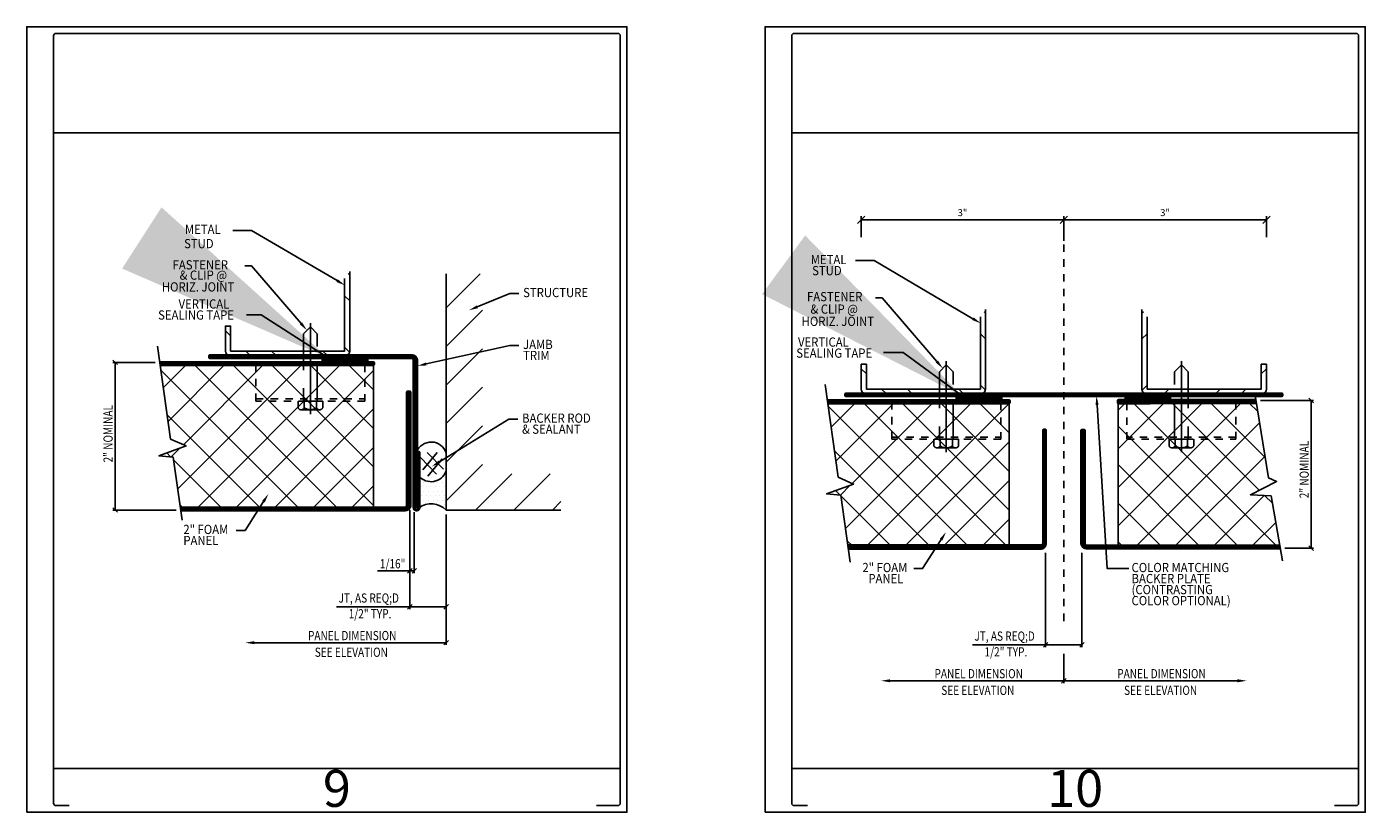
# Model space of a CAD drawing. Units: inches. Extents: x 0 to 48.1, y 0 to 58.6.
# Drawn here: x 0 to 18.1, y 24 to 34.6 of the extents above; entities that cross this region are included whole.
import ezdxf
from ezdxf.enums import TextEntityAlignment as Align

# ---------------------------------------------------------------- set-up
doc = ezdxf.new("R2010")
doc.units = ezdxf.units.IN
doc.header["$MEASUREMENT"] = 0
for name, pattern in [('CENTER', [2, 1.25, -0.25, 0.25, -0.25]), ('CENTER2', [1.125, 0.75, -0.125, 0.125, -0.125]), ('DASHED', [0.75, 0.5, -0.25]), ('HIDDEN', [0.375, 0.25, -0.125])]:
    doc.linetypes.add(name, pattern=pattern)
for name, color, linetype in [('CLIP', 4, 'Continuous'), ('CORE_MATERIAL', 203, 'Continuous'), ('DIMENSION', 3, 'Continuous'), ('FASTENER', 5, 'Continuous'), ('MISCELLANEOUS', 173, 'Continuous'), ('SEALANT', 84, 'Continuous'), ('STEEL', 251, 'Continuous'), ('SYSTEM', 244, 'Continuous'), ('TEXT', 122, 'Continuous')]:
    doc.layers.add(name, color=color, linetype=linetype)
for name, color, linetype, lineweight in [('LINER', 6, 'Continuous', 50), ('PANEL_1', 2, 'Continuous', 50), ('PANEL_2', 40, 'Continuous', 50)]:
    doc.layers.add(name, color=color, linetype=linetype, lineweight=lineweight)
doc.styles.add('SHOP', font='swiss.ttf', dxfattribs={"width": 0.85})
doc.styles.get("Standard").update_dxf_attribs({"font": 'swisse.ttf', "width": 0.85})
doc.dimstyles.new('NOTE', dxfattribs={"dimscale": 24, "dimtxt": 0.09375, "dimasz": 0.125, "dimexe": 0.0625, "dimexo": 0.09375, "dimgap": 0.0625, "dimtad": 1, "dimdec": 5, "dimrnd": 0.03125, "dimzin": 0, "dimdsep": 46, "dimlunit": 5, "dimtxsty": 'Standard', "dimcen": 0.09375, "dimclrt": 122, "dimadec": 0, "dimazin": 0, "dimtfac": 1, "dimtdec": 5, "dimtofl": 0, "dimtmove": 2, "dimatfit": 3, "dimfxl": 0, "dimtolj": 1, "dimtzin": 0, "dimarcsym": 0})
doc.dimstyles.get("Standard").update_dxf_attribs({"dimtxt": 0.09375, "dimasz": 0.1, "dimexe": 0.05, "dimexo": 0.05, "dimgap": 0.05, "dimtad": 1, "dimdec": 4, "dimzin": 0, "dimdsep": 46, "dimtxsty": 'Standard', "dimblk": 'OBLIQUE', "dimcen": 0.09, "dimclrt": 120, "dimadec": 0, "dimazin": 0, "dimtfac": 1, "dimtdec": 4, "dimtofl": 0, "dimtmove": 0, "dimatfit": 3, "dimldrblk": 'OPEN30', "dimfxl": 0, "dimtolj": 1, "dimtzin": 0, "dimarcsym": 0})

# ---------------------------------------------------------------- blocks, each defined once
blk = doc.blocks.new('DWG_AREA')
at = {"layer": 'DEFPOINTS'}
for p, q in [((0.362, 9.201), (8.039, 9.201)), ((0.362, 0.592), (8.039, 0.592))]:
    blk.add_line(p, q, dxfattribs=at)
blk.add_lwpolyline([(0, 0), (8.129, 0), (8.129, 10.64), (0, 10.64)], close=True, dxfattribs=at)
blk.add_lwpolyline([(7.715, 0.09), (8.007, 0.09, 0.414214), (8.039, 0.122), (8.039, 10.518, 0.414214), (8.007, 10.55), (0.394, 10.55, 0.414214), (0.362, 10.518), (0.362, 0.122, 0.414214), (0.394, 0.09), (0.573, 0.09)], format="xyb", dxfattribs=at)
blk.add_attdef('SHT_NO', text='', height=0.5, dxfattribs=at).set_placement((4.2, 0.073), align=Align.CENTER)
blk = doc.blocks.new('*X49')
at = {"layer": 'SYSTEM', "color": 0}
for p, q in [((85.66, 101.61), (40.18, 147.08)), ((41, 141.27), (48.58, 148.86)), ((42.57, 130.12), (61.31, 148.86)), ((45.71, 107.8), (86.76, 148.86)), ((47.6, 122.42), (74.03, 148.86)), ((98.39, 101.61), (51.14, 148.86)), ((52.24, 101.61), (99.49, 148.86)), ((110.34, 102.38), (63.86, 148.86)), ((64.97, 101.61), (110.34, 146.98)), ((110.34, 115.1), (76.59, 148.86)), ((110.34, 127.83), (89.32, 148.86)), ((110.34, 140.56), (102.05, 148.86)), ((77.7, 101.61), (110.34, 134.25)), ((72.93, 101.61), (42.26, 132.27)), ((43.38, 118.43), (42.12, 119.69)), ((43.59, 118.41), (46.47, 121.29)), ((90.42, 101.61), (110.34, 121.52)), ((60.2, 101.61), (44.35, 117.46)), ((103.15, 101.61), (110.34, 108.8)), ((47.47, 101.61), (46.43, 102.65))]:
    blk.add_line(p, q, dxfattribs=at)
blk = doc.blocks.new('*X48')
at = {"layer": 'SYSTEM', "color": 0}
for p, q in [((102.54, 178.41), (102.02, 178.92)), ((102.54, 169.92), (100.82, 171.63)), ((63.18, 158.37), (61.47, 160.08)), ((102.49, 153), (100.82, 154.66)), ((69.69, 151.86), (68.2, 153.35)), ((78.18, 151.86), (76.68, 153.35)), ((95.15, 151.86), (93.65, 153.35))]:
    blk.add_line(p, q, dxfattribs=at)
blk = doc.blocks.new('_Oblique')
at = {"color": 0, "linetype": 'ByBlock', "lineweight": -2}
blk.add_line((-0.5, -0.5), (0.5, 0.5), dxfattribs=at)
blk = doc.blocks.new('*X47')
at = {"layer": 'SYSTEM', "color": 0}
for p, q in [((134.34, 167.57), (145.63, 178.86)), ((134.34, 154.84), (146.34, 166.84)), ((134.34, 142.12), (146.34, 154.12)), ((134.34, 129.39), (146.34, 141.39)), ((134.34, 116.66), (146.34, 128.66)), ((134.34, 103.93), (146.34, 115.93)), ((143.99, 100.86), (155.99, 112.86)), ((156.72, 100.86), (168.72, 112.86)), ((169.45, 100.86), (172.25, 103.66))]:
    blk.add_line(p, q, dxfattribs=at)
blk = doc.blocks.new('*X46')
at = {"layer": 'SYSTEM', "color": 0}
for p, q in [((133.78, 111.61), (133.78, 111.61)), ((125.53, 110.11), (125.53, 110.11)), ((125.53, 107.11), (125.53, 107.11)), ((126.28, 108.61), (126.28, 108.61)), ((127.03, 110.11), (127.03, 110.11)), ((127.03, 107.11), (127.03, 107.11)), ((127.78, 108.61), (127.78, 108.61)), ((128.53, 110.11), (128.53, 110.11)), ((128.53, 107.11), (128.53, 107.11)), ((129.28, 108.61), (129.28, 108.61)), ((130.03, 110.11), (130.03, 110.11)), ((130.03, 107.11), (130.03, 107.11)), ((130.78, 108.61), (130.78, 108.61)), ((131.53, 110.11), (131.53, 110.11)), ((131.53, 107.11), (131.53, 107.11)), ((132.28, 108.61), (132.28, 108.61)), ((133.03, 110.11), (133.03, 110.11)), ((133.03, 107.11), (133.03, 107.11)), ((133.78, 108.61), (133.78, 108.61)), ((125.53, 104.11), (125.53, 104.11)), ((126.28, 105.61), (126.28, 105.61)), ((126.28, 102.61), (126.28, 102.61)), ((127.03, 104.11), (127.03, 104.11)), ((127.78, 105.61), (127.78, 105.61)), ((128.53, 104.11), (128.53, 104.11)), ((129.28, 105.61), (129.28, 105.61)), ((130.03, 104.11), (130.03, 104.11)), ((130.78, 105.61), (130.78, 105.61)), ((131.53, 104.11), (131.53, 104.11)), ((132.28, 105.61), (132.28, 105.61)), ((132.28, 102.61), (132.28, 102.61)), ((133.03, 104.11), (133.03, 104.11)), ((133.78, 105.61), (133.78, 105.61)), ((133.78, 102.61), (133.78, 102.61))]:
    blk.add_line(p, q, dxfattribs=at)
blk = doc.blocks.new('HH-FASTENER')
at = {"layer": 'FASTENER', "linetype": 'CENTER'}
blk.add_line((0, -0.179), (0, 1.192), dxfattribs=at)
at = {"layer": 'FASTENER', "linetype": 'HIDDEN'}
for p, q in [((0.17, 0), (-0.17, 0)), ((-0.17, -0.093), (-0.17, 0)), ((-0.085, -0.093), (-0.085, 0)), ((0.085, -0.093), (0.085, 0)), ((0.17, -0.093), (0.17, 0)), ((0.127, -0.12), (-0.127, -0.12))]:
    blk.add_line(p, q, dxfattribs=at)
at = {"layer": 'FASTENER', "linetype": 'DASHED'}
blk.add_lwpolyline([(0.095, 0), (0.095, 0.925), (0, 1.02), (-0.095, 0.925), (-0.095, 0)], dxfattribs=at)
at = {"layer": 'FASTENER', "linetype": 'HIDDEN'}
for centre, radius, start, end in [((-0.127, -0.073), 0.0472, 205.6789, 334.3211), ((0, 0.029), 0.149, 235.0952, 304.9048), ((0.127, -0.073), 0.0472, 205.6789, 334.3211)]:
    blk.add_arc(centre, radius, start, end, dxfattribs=at)
blk = doc.blocks.new('*X45')
at = {"layer": 'SYSTEM', "color": 0}
for p, q in [((-0.87, -0.153), (-0.768, -0.094)), ((-0.87, -0.117), (-0.83, -0.094)), ((-0.87, -0.12), (-0.807, -0.156)), ((-0.87, -0.156), (-0.87, -0.156)), ((-0.853, -0.094), (-0.745, -0.156)), ((-0.842, -0.156), (-0.842, -0.094)), ((-0.813, -0.156), (-0.705, -0.094)), ((-0.81, -0.156), (-0.81, -0.094)), ((-0.791, -0.094), (-0.682, -0.156)), ((-0.779, -0.156), (-0.779, -0.094)), ((-0.751, -0.156), (-0.643, -0.094)), ((-0.748, -0.156), (-0.748, -0.094)), ((-0.728, -0.094), (-0.62, -0.156)), ((-0.717, -0.156), (-0.717, -0.094)), ((-0.688, -0.156), (-0.58, -0.094)), ((-0.685, -0.156), (-0.685, -0.094)), ((-0.666, -0.094), (-0.557, -0.156)), ((-0.654, -0.156), (-0.654, -0.094)), ((-0.626, -0.156), (-0.518, -0.094)), ((-0.623, -0.156), (-0.623, -0.094)), ((-0.603, -0.094), (-0.495, -0.156)), ((-0.592, -0.156), (-0.592, -0.094)), ((-0.563, -0.156), (-0.455, -0.094)), ((-0.56, -0.156), (-0.56, -0.094)), ((-0.541, -0.094), (-0.432, -0.156)), ((-0.529, -0.156), (-0.529, -0.094)), ((-0.501, -0.156), (-0.393, -0.094)), ((-0.498, -0.156), (-0.498, -0.094)), ((-0.478, -0.094), (-0.37, -0.156)), ((-0.467, -0.156), (-0.467, -0.094)), ((-0.438, -0.156), (-0.33, -0.094)), ((-0.435, -0.156), (-0.435, -0.094)), ((-0.416, -0.094), (-0.307, -0.156)), ((-0.404, -0.156), (-0.404, -0.094)), ((-0.376, -0.156), (-0.268, -0.094)), ((-0.373, -0.156), (-0.373, -0.094)), ((-0.353, -0.094), (-0.245, -0.156)), ((-0.342, -0.156), (-0.342, -0.094)), ((-0.313, -0.156), (-0.245, -0.117)), ((-0.31, -0.156), (-0.31, -0.094)), ((-0.291, -0.094), (-0.245, -0.12)), ((-0.279, -0.156), (-0.279, -0.094)), ((-0.251, -0.156), (-0.245, -0.153)), ((-0.248, -0.156), (-0.248, -0.094))]:
    blk.add_line(p, q, dxfattribs=at)
blk = doc.blocks.new('*X54')
at = {"layer": 'DIMENSION', "color": 0}
for p, q in [((114.25, 108.29), (154.81, 148.86)), ((114.25, 121.02), (142.09, 148.86)), ((114.25, 133.74), (129.36, 148.86)), ((114.25, 146.47), (116.63, 148.86)), ((166.44, 101.61), (119.19, 148.86)), ((160.8, 119.97), (131.92, 148.86)), ((162.76, 130.74), (144.64, 148.86)), ((160.3, 145.93), (157.37, 148.86)), ((120.29, 101.61), (160.9, 142.21)), ((153.71, 101.61), (114.25, 141.07)), ((140.98, 101.61), (114.25, 128.34)), ((133.02, 101.61), (162.68, 131.26)), ((128.25, 101.61), (114.25, 115.61)), ((145.75, 101.61), (162.36, 118.22)), ((165.11, 115.66), (162.56, 118.21)), ((158.48, 101.61), (166.23, 109.36)), ((115.53, 101.61), (114.25, 102.88))]:
    blk.add_line(p, q, dxfattribs=at)
blk = doc.blocks.new('*X53')
at = {"layer": 'DIMENSION', "color": 0}
for p, q in [((64.61, 101.61), (18.47, 147.75)), ((19.45, 140.77), (27.53, 148.86)), ((21.02, 129.61), (40.26, 148.86)), ((24.16, 107.3), (65.72, 148.86)), ((26.38, 122.24), (52.99, 148.86)), ((77.34, 101.61), (30.09, 148.86)), ((31.2, 101.61), (78.25, 148.66)), ((78.25, 113.43), (42.82, 148.86)), ((78.25, 126.16), (55.55, 148.86)), ((78.25, 138.88), (68.28, 148.86)), ((51.89, 101.61), (20.55, 132.94)), ((43.92, 101.61), (78.25, 135.93)), ((22.39, 118.37), (20.92, 119.84)), ((22.5, 118.37), (25.76, 121.62)), ((56.65, 101.61), (78.25, 123.2)), ((39.16, 101.61), (22.64, 118.12)), ((69.38, 101.61), (78.25, 110.47)), ((26.43, 101.61), (24.72, 103.31))]:
    blk.add_line(p, q, dxfattribs=at)
blk = doc.blocks.new('*X52')
at = {"layer": 'DIMENSION', "color": 0}
for p, q in [((70.44, 178.41), (69.93, 178.92)), ((70.44, 169.92), (68.73, 171.63)), ((31.08, 158.37), (29.37, 160.08)), ((70.4, 153), (68.73, 154.66)), ((37.6, 151.86), (36.1, 153.35)), ((46.08, 151.86), (44.59, 153.35)), ((63.05, 151.86), (61.56, 153.35))]:
    blk.add_line(p, q, dxfattribs=at)
blk = doc.blocks.new('*X51')
at = {"layer": 'DIMENSION', "color": 0}
for p, q in [((122.05, 178.41), (122.57, 178.92)), ((122.05, 169.92), (123.77, 171.63)), ((161.41, 158.37), (163.12, 160.08)), ((122.1, 153), (123.77, 154.66)), ((129.44, 151.86), (130.94, 153.35)), ((146.41, 151.86), (147.91, 153.35)), ((154.9, 151.86), (156.39, 153.35))]:
    blk.add_line(p, q, dxfattribs=at)
blk = doc.blocks.new('*X50')
at = {"layer": 'DIMENSION', "color": 0}
for p, q in [((-0.87, -0.153), (-0.768, -0.094)), ((-0.87, -0.117), (-0.83, -0.094)), ((-0.87, -0.12), (-0.807, -0.156)), ((-0.87, -0.156), (-0.87, -0.156)), ((-0.853, -0.094), (-0.745, -0.156)), ((-0.842, -0.156), (-0.842, -0.094)), ((-0.813, -0.156), (-0.705, -0.094)), ((-0.81, -0.156), (-0.81, -0.094)), ((-0.791, -0.094), (-0.682, -0.156)), ((-0.779, -0.156), (-0.779, -0.094)), ((-0.751, -0.156), (-0.643, -0.094)), ((-0.748, -0.156), (-0.748, -0.094)), ((-0.728, -0.094), (-0.62, -0.156)), ((-0.717, -0.156), (-0.717, -0.094)), ((-0.688, -0.156), (-0.58, -0.094)), ((-0.685, -0.156), (-0.685, -0.094)), ((-0.666, -0.094), (-0.557, -0.156)), ((-0.654, -0.156), (-0.654, -0.094)), ((-0.626, -0.156), (-0.518, -0.094)), ((-0.623, -0.156), (-0.623, -0.094)), ((-0.603, -0.094), (-0.495, -0.156)), ((-0.592, -0.156), (-0.592, -0.094)), ((-0.563, -0.156), (-0.455, -0.094)), ((-0.56, -0.156), (-0.56, -0.094)), ((-0.541, -0.094), (-0.432, -0.156)), ((-0.529, -0.156), (-0.529, -0.094)), ((-0.501, -0.156), (-0.393, -0.094)), ((-0.498, -0.156), (-0.498, -0.094)), ((-0.478, -0.094), (-0.37, -0.156)), ((-0.467, -0.156), (-0.467, -0.094)), ((-0.438, -0.156), (-0.33, -0.094)), ((-0.435, -0.156), (-0.435, -0.094)), ((-0.416, -0.094), (-0.307, -0.156)), ((-0.404, -0.156), (-0.404, -0.094)), ((-0.376, -0.156), (-0.268, -0.094)), ((-0.373, -0.156), (-0.373, -0.094)), ((-0.353, -0.094), (-0.245, -0.156)), ((-0.342, -0.156), (-0.342, -0.094)), ((-0.313, -0.156), (-0.245, -0.117)), ((-0.31, -0.156), (-0.31, -0.094)), ((-0.291, -0.094), (-0.245, -0.12)), ((-0.279, -0.156), (-0.279, -0.094)), ((-0.251, -0.156), (-0.245, -0.153)), ((-0.248, -0.156), (-0.248, -0.094))]:
    blk.add_line(p, q, dxfattribs=at)
blk = doc.blocks.new('*D55')
at = {"layer": 'DEFPOINTS', "color": 0}
for p in [(11.303, 32.024), (11.303, 31.74), (14.046, 31.69)]:
    blk.add_point(p, dxfattribs=at)
at = {"layer": 'DIMENSION', "color": 0, "lineweight": -2}
for p, q in [((11.303, 31.79), (11.303, 32.074)), ((14.046, 32.024), (11.303, 32.024)), ((14.046, 31.74), (14.046, 32.074))]:
    blk.add_line(p, q, dxfattribs=at)
at = {"layer": 'DIMENSION', "color": 0, "lineweight": -2, "xscale": 0.1, "yscale": 0.1, "zscale": 0.1, "rotation": 180}
blk.add_blockref('_Oblique', (11.303, 32.024), dxfattribs=at)
at = {"layer": 'DIMENSION', "color": 0, "lineweight": -2, "xscale": 0.1, "yscale": 0.1, "zscale": 0.1}
blk.add_blockref('_Oblique', (14.046, 32.024), dxfattribs=at)
at = {"layer": 'DIMENSION', "color": 120, "insert": (12.674, 32.122), "char_height": 0.0938, "attachment_point": 5}
blk.add_mtext('\\A1;3"', dxfattribs=at)
blk = doc.blocks.new('_Open30')
at = {"color": 0, "linetype": 'ByBlock', "lineweight": -2}
for p, q in [((-1, 0.27), (0, 0)), ((0, 0), (-1, -0.27)), ((0, 0), (-1, 0))]:
    blk.add_line(p, q, dxfattribs=at)
blk = doc.blocks.new('*D56')
at = {"layer": 'DEFPOINTS', "color": 0}
for p in [(16.79, 32.024), (16.79, 31.74), (14.046, 31.69)]:
    blk.add_point(p, dxfattribs=at)
at = {"layer": 'DIMENSION', "color": 0, "lineweight": -2}
for p, q in [((14.046, 31.74), (14.046, 32.074)), ((14.046, 32.024), (16.79, 32.024)), ((16.79, 31.79), (16.79, 32.074))]:
    blk.add_line(p, q, dxfattribs=at)
at = {"layer": 'DIMENSION', "color": 0, "lineweight": -2, "xscale": 0.1, "yscale": 0.1, "zscale": 0.1, "rotation": 180}
blk.add_blockref('_Oblique', (14.046, 32.024), dxfattribs=at)
at = {"layer": 'DIMENSION', "color": 0, "lineweight": -2, "xscale": 0.1, "yscale": 0.1, "zscale": 0.1}
blk.add_blockref('_Oblique', (16.79, 32.024), dxfattribs=at)
at = {"layer": 'DIMENSION', "color": 120, "insert": (15.418, 32.122), "char_height": 0.0938, "attachment_point": 5}
blk.add_mtext('\\A1;3"', dxfattribs=at)

msp = doc.modelspace()

# ---------------------------------------------------------------- linework, layer by layer
at = {"layer": 'CLIP', "linetype": 'DASHED', "ltscale": 0.0625}
for p, q in [((3.10303, 29.59766), (4.57995, 29.59766)), ((11.71562, 29.08162), (13.19255, 29.08162)), ((16.37698, 29.08162), (14.90006, 29.08162))]:
    msp.add_line(p, q, dxfattribs=at)
for points in [[(3.10303, 30.06275), (4.57995, 30.06275), (4.57995, 29.57044), (3.10303, 29.57044)], [(11.71562, 29.54672), (13.19255, 29.54672), (13.19255, 29.05441), (11.71562, 29.05441)], [(16.37698, 29.54672), (14.90006, 29.54672), (14.90006, 29.05441), (16.37698, 29.05441)]]:
    msp.add_lwpolyline(points, close=True, dxfattribs=at)
at = {"layer": 'CORE_MATERIAL'}
for p, q in [((4.69525, 30.06275), (4.69525, 28.12429)), ((13.30784, 29.54672), (13.30784, 27.60825)), ((14.78476, 29.54672), (14.78476, 27.60825))]:
    msp.add_line(p, q, dxfattribs=at)
at = {"layer": 'DIMENSION', "linetype": 'CENTER2', "ltscale": 0.0625}
msp.add_line((14.0463, 31.68995), (14.0463, 26.51619), dxfattribs=at)
at = {"layer": 'DIMENSION'}
for p, q in [((1.74065, 30.09352), (1.16604, 30.09352)), ((1.19681, 28.09352), (1.19681, 30.09352)), ((16.71104, 29.57749), (17.42862, 29.57749)), ((17.39785, 27.57749), (17.39785, 29.57749)), ((2.02214, 28.09352), (1.16604, 28.09352)), ((5.18756, 28.09352), (5.18756, 27.23869)), ((5.18756, 28.03198), (5.18756, 26.75227)), ((5.2491, 28.06275), (5.2491, 27.23869)), ((5.67986, 28.03198), (5.67986, 26.26585)), ((17.04023, 27.57749), (17.42862, 27.57749)), ((13.80015, 27.51595), (13.80015, 26.23623)), ((14.29246, 27.51595), (14.29246, 26.23623)), ((5.18756, 27.26946), (4.74995, 27.26946)), ((5.2491, 27.26946), (5.18756, 27.26946)), ((5.18756, 26.78304), (4.19552, 26.78304)), ((5.67986, 26.78304), (5.18756, 26.78304)), ((3.08111, 26.29662), (5.67986, 26.29662)), ((13.80015, 26.267), (12.80811, 26.267)), ((14.29246, 26.267), (13.80015, 26.267)), ((11.6937, 25.78058), (14.0463, 25.78058)), ((16.39891, 25.78058), (14.0463, 25.78058))]:
    msp.add_line(p, q, dxfattribs=at)
at = {"layer": 'DIMENSION', "linetype": 'CENTER2'}
msp.add_line((14.0463, 26.1451), (14.0463, 25.74981), dxfattribs=at)
at = {"layer": 'DIMENSION', "linetype": 'Continuous', "extrusion": (-1.22461e-16, 1.22461e-16, -1)}
for points in [[(-3.08111, 26.2761), (-2.95803, 26.29662), (-3.08111, 26.31713)], [(-11.6937, 25.76007), (-11.57062, 25.78058), (-11.6937, 25.8011)]]:
    msp.add_solid(points, dxfattribs=at)
at = {"layer": 'DIMENSION', "linetype": 'Continuous', "extrusion": (0, 0, -1)}
msp.add_solid([(-16.39891, 25.8011), (-16.52198, 25.78058), (-16.39891, 25.76007)], dxfattribs=at)
at = {"layer": 'LINER', "linetype": 'Continuous'}
for p, q in [((1.80652, 30.06275), (4.69525, 30.06275)), ((10.84902, 29.54672), (13.30784, 29.54672)), ((16.6545, 29.54672), (14.78476, 29.54672))]:
    msp.add_line(p, q, dxfattribs=at)
for points in [[(1.80219, 30.09352), (4.69525, 30.09352), (4.69525, 30.06275), (4.26448, 30.06275)], [(10.84469, 29.57749), (13.30784, 29.57749), (13.30784, 29.54672), (12.87707, 29.54672)], [(16.6495, 29.57749), (14.78476, 29.57749), (14.78476, 29.54672), (15.21553, 29.54672)]]:
    msp.add_lwpolyline(points, dxfattribs=at)
at = {"layer": 'MISCELLANEOUS', "linetype": 'Continuous'}
for points in [[(1.77155, 30.31125), (1.94831, 29.0553), (2.157, 28.96216), (1.79082, 28.82725), (1.98262, 28.81155), (2.10282, 27.9575)], [(10.81404, 29.79522), (10.99081, 28.53926), (11.1995, 28.44613), (10.83332, 28.31122), (11.02511, 28.29551), (11.15272, 27.38883)], [(16.64289, 29.61824), (16.81966, 28.52859), (16.9278, 28.48032), (16.57368, 28.29987), (16.85396, 28.28483), (17.00907, 27.40522)]]:
    msp.add_lwpolyline(points, dxfattribs=at)
at = {"layer": 'PANEL_1', "linetype": 'Continuous'}
for points in [[(2.07934, 28.12429), (5.12602, 28.12429, 0.41421356), (5.15679, 28.15506), (5.15679, 29.69352), (5.18756, 29.69352), (5.18756, 28.15506, -0.41421356), (5.12602, 28.09352), (2.08367, 28.09352)], [(11.13004, 27.57749), (13.73861, 27.57749, 0.41421356), (13.80015, 27.63902), (13.80015, 29.17749), (13.76938, 29.17749), (13.76938, 27.63902, -0.41421356), (13.73861, 27.60825), (11.12184, 27.60825)], [(16.9787, 27.57749), (14.35399, 27.57749, -0.41421356), (14.29246, 27.63902), (14.29246, 29.17749), (14.32323, 29.17749), (14.32323, 27.63902, 0.41421356), (14.35399, 27.60825), (16.97327, 27.60825)]]:
    msp.add_lwpolyline(points, format="xyb", dxfattribs=at)
at = {"layer": 'PANEL_2', "linetype": 'Continuous'}
msp.add_lwpolyline([(5.27986, 28.87719), (5.31063, 28.87719), (5.31063, 28.12429, -0.41421356), (5.27986, 28.09352, -0.41421356), (5.2491, 28.12429), (5.2491, 30.12429, 0.41421356), (5.21833, 30.15506), (2.47986, 30.15506), (2.47986, 30.18583), (5.21833, 30.18583, -0.41421356), (5.27986, 30.12429), (5.27986, 28.12429)], format="xyb", dxfattribs=at)
msp.add_lwpolyline([(17.00015, 29.63902), (11.09246, 29.63902), (11.09246, 29.66979), (17.00015, 29.66979), (17.00015, 29.63902), (17.00015, 29.66979)], dxfattribs=at)
at = {"layer": 'SEALANT'}
for p, q in [((5.5596, 28.87312), (5.36572, 28.63735)), ((5.42473, 28.87312), (5.6439, 28.64577)), ((5.332, 28.80576), (5.55117, 28.57841)), ((5.62704, 28.78892), (5.43316, 28.55315))]:
    msp.add_line(p, q, dxfattribs=at)
at = {"layer": 'SEALANT', "linetype": 'Continuous'}
for points in [[(4.00208, 30.15506), (4.00213, 30.09352), (4.61748, 30.09352), (4.61753, 30.15505)], [(12.59048, 29.63902), (12.59054, 29.57749), (13.20588, 29.57749), (13.20593, 29.63901)], [(15.49298, 29.63902), (15.49293, 29.57749), (14.87758, 29.57749), (14.87753, 29.63901)]]:
    msp.add_lwpolyline(points, close=True, dxfattribs=at)
at = {"layer": 'SEALANT'}
for points in [[(4.00213, 30.09352), (4.00213, 30.15505), (4.61753, 30.15505), (4.61753, 30.09352)], [(12.59054, 29.57749), (12.59054, 29.63901), (13.20593, 29.63901), (13.20593, 29.57749)], [(15.49293, 29.57749), (15.49293, 29.63901), (14.87753, 29.63901), (14.87753, 29.57749)]]:
    msp.add_lwpolyline(points, close=True, dxfattribs=at)
for centre, radius, start, end in [((5.47835, 28.80165), 0.21238, 18.410678, 159.162993), ((5.4762, 28.6931), 0.21561, 219.835789, 340.837883), ((5.47755, 27.89649), 0.28241, 44.241924, 126.230793)]:
    msp.add_arc(centre, radius, start, end, dxfattribs=at)
at = {"layer": 'STEEL', "linetype": 'Continuous'}
for points in [[(4.30475, 31.22787), (4.30475, 30.24721), (2.76023, 30.24721), (2.76023, 30.5848), (2.69003, 30.5848), (2.69003, 30.24737, 0.41421356), (2.75156, 30.18583), (4.31341, 30.18583, 0.41421356), (4.37495, 30.24737), (4.37495, 31.32512)], [(12.91734, 30.71184), (12.91734, 29.73117), (11.37282, 29.73117), (11.37282, 30.06877), (11.30262, 30.06877), (11.30262, 29.73133, 0.41421356), (11.36416, 29.66979), (12.926, 29.66979, 0.41421356), (12.98754, 29.73133), (12.98754, 30.80908)], [(15.17527, 30.71184), (15.17527, 29.73117), (16.71978, 29.73117), (16.71978, 30.06877), (16.78999, 30.06877), (16.78999, 29.73133, -0.41421356), (16.72845, 29.66979), (15.1666, 29.66979, -0.41421356), (15.10506, 29.73133), (15.10506, 30.80908)]]:
    msp.add_lwpolyline(points, format="xyb", dxfattribs=at)
at = {"layer": 'SYSTEM', "linetype": 'Continuous'}
msp.add_lwpolyline([(5.67986, 31.29387), (5.67986, 28.09352), (7.23521, 28.09352)], dxfattribs=at)
at = {"layer": 'TEXT', "flags": 128}
for points in [[(4.20301, 31.20094), (3.04539, 31.88153), (2.79301, 31.88153)], [(3.71455, 30.62136), (3.04539, 31.40072), (2.95387, 31.40072)], [(12.8156, 30.6849), (11.47852, 31.47223), (11.22614, 31.47223)], [(6.10265, 30.84601), (6.54373, 31.02547), (6.66388, 31.02547)], [(12.32714, 30.10533), (11.58534, 30.97008), (11.49382, 30.97008)], [(5.41126, 30.07241), (6.54373, 30.32255), (6.66388, 30.32255)], [(14.49675, 29.51781), (14.63501, 27.30049), (14.92575, 27.30049)], [(5.59053, 28.74783), (6.52914, 29.32414), (6.64929, 29.32414)], [(3.20717, 28.20828), (2.95691, 27.81653), (2.83677, 27.81653)], [(12.38437, 27.69225), (12.13412, 27.30049), (12.01397, 27.30049)]]:
    msp.add_lwpolyline(points, dxfattribs=at)
at = {"layer": 'TEXT', "linetype": 'Continuous', "extrusion": (0, 0, -1)}
for points in [[(-4.2134, 31.21862), (-4.30911, 31.13856), (-4.19261, 31.18326)], [(-6.11038, 30.82701), (-5.98864, 30.79962), (-6.09491, 30.86501)], [(-12.82599, 30.70259), (-12.9217, 30.62253), (-12.8052, 30.66722)], [(-3.73011, 30.63472), (-3.79472, 30.52798), (-3.69898, 30.608)], [(-12.3427, 30.11869), (-12.40732, 30.01195), (-12.31158, 30.09196)], [(-5.41568, 30.05238), (-5.29108, 30.04586), (-5.40683, 30.09244)], [(-14.47627, 29.51653), (-14.48909, 29.64064), (-14.51722, 29.51908)], [(-5.60127, 28.73035), (-5.48565, 28.68343), (-5.5798, 28.76531)], [(-3.18988, 28.21933), (-3.27343, 28.312), (-3.22446, 28.19724)], [(-12.36709, 27.70329), (-12.45063, 27.79597), (-12.40166, 27.68121)]]:
    msp.add_solid(points, dxfattribs=at)

# ---------------------------------------------------------------- block references
for p, values in [((0, 24), {'SHT_NO': '9'}), ((10, 24), {'SHT_NO': '10'})]:
    msp.add_blockref('DWG_AREA', p).add_auto_attribs(values)
at = {"layer": 'CORE_MATERIAL', "xscale": 0.9846153846153811, "yscale": 0.9846153846153811, "zscale": 0.9846153846153811}
for p in [(3.84149, 29.57044), (12.45408, 29.05441)]:
    msp.add_blockref('HH-FASTENER', p, dxfattribs=at)
at = {"layer": 'CORE_MATERIAL', "extrusion": (0, 0, -1), "xscale": 0.9846153846153811, "yscale": 0.9846153846153811, "zscale": -0.9846153846153822}
msp.add_blockref('HH-FASTENER', (-15.63852, 29.05441), dxfattribs=at)
at = {"layer": 'CORE_MATERIAL', "linetype": 'Continuous', "xscale": 0.0410256410256693, "yscale": 0.0410256410256693, "zscale": 0.0410256410256693}
for name, p in [('*X49', (0.16838, 23.95587)), ('*X53', (10.09768, 23.43983)), ('*X54', (10.09768, 23.43983))]:
    msp.add_blockref(name, p, dxfattribs=at)
at = {"layer": 'DIMENSION'}
for p, xscale, yscale, zscale, rotation in [((1.19681, 30.09352), 0.06153846153847553, 0.06153846153847553, 0.06153846153847553, 90), ((17.39785, 29.57749), 0.06153846153846132, 0.06153846153846132, 0.06153846153846132, 90), ((1.19681, 28.09352), 0.06153846153847553, 0.06153846153847553, 0.06153846153847553, 270), ((17.39785, 27.57749), 0.06153846153846132, 0.06153846153846132, 0.06153846153846132, 270), ((5.18756, 27.26946), 0.06153846153847553, 0.06153846153847553, 0.06153846153847553, 180), ((5.18756, 26.78304), 0.06153846153847553, 0.06153846153847553, 0.06153846153847553, 180), ((13.80015, 26.267), 0.06153846153847553, 0.06153846153847553, 0.06153846153847553, 180)]:
    msp.add_blockref('_Oblique', p, dxfattribs=dict(at, xscale=xscale, yscale=yscale, zscale=zscale, rotation=rotation))
at = {"layer": 'DIMENSION', "xscale": 0.06153846153847553, "yscale": 0.06153846153847553, "zscale": 0.06153846153847553}
for p in [(5.2491, 27.26946), (5.67986, 26.78304), (5.67986, 26.29662), (14.29246, 26.267), (14.0463, 25.78058)]:
    msp.add_blockref('_Oblique', p, dxfattribs=at)
at = {"layer": 'SEALANT', "linetype": 'Continuous'}
for name, p, xscale, yscale, zscale in [('*X45', (4.85876, 30.24737), 0.9846153846153811, 0.9846153846153811, 0.9846153846153811), ('*X50', (13.44717, 29.73133), 0.9846153846153811, 0.9846153846153811, 0.9846153846153811), ('*X46', (0.16838, 23.95587), 0.0410256410256693, 0.0410256410256693, 0.0410256410256693)]:
    msp.add_blockref(name, p, dxfattribs=dict(at, xscale=xscale, yscale=yscale, zscale=zscale))
at = {"layer": 'SEALANT', "linetype": 'Continuous', "extrusion": (0, 0, -1), "xscale": 0.9846153846153811, "yscale": 0.9846153846153811, "zscale": -0.9846153846153822}
msp.add_blockref('*X50', (-14.6363, 29.73133), dxfattribs=at)
at = {"layer": 'STEEL', "linetype": 'Continuous', "xscale": 0.0410256410256693, "yscale": 0.0410256410256693, "zscale": 0.0410256410256693}
for name, p in [('*X48', (0.16838, 23.95587)), ('*X52', (10.09768, 23.43983)), ('*X51', (10.09768, 23.43983))]:
    msp.add_blockref(name, p, dxfattribs=at)
at = {"layer": 'SYSTEM', "linetype": 'Continuous', "xscale": 0.0410256410256693, "yscale": 0.0410256410256693, "zscale": 0.0410256410256693}
msp.add_blockref('*X47', (0.16838, 23.95587), dxfattribs=at)

# ---------------------------------------------------------------- texts
at = {"layer": 'DIMENSION', "color": 122, "style": 'SHOP', "width": 0.8}
for p in [(1.16377, 28.7388), (17.36482, 28.25329)]:
    msp.add_text('2" NOMINAL', height=0.125, rotation=90, dxfattribs=at).set_placement(p)
for s, p in [('1/16"', (4.78294, 27.30338)), ('JT, AS REQ;D', (4.2226, 26.83925)), ('1/2" TYP.', (4.36022, 26.62592)), ('PANEL DIMENSION', (3.80907, 26.33053)), ('JT, AS REQ;D', (12.83519, 26.32321)), ('SEE ELEVATION', (3.90075, 26.10496)), ('1/2" TYP.', (12.97282, 26.10988)), ('PANEL DIMENSION', (12.2948, 25.8145)), ('PANEL DIMENSION', (14.77048, 25.8145)), ('SEE ELEVATION', (12.38648, 25.58892)), ('SEE ELEVATION', (14.86216, 25.58892))]:
    msp.add_text(s, height=0.125, dxfattribs=at).set_placement(p)
at = {"layer": 'TEXT', "style": 'SHOP', "width": 0.9}
for s, p in [('METAL', (2.14214, 31.83338)), ('STUD', (2.13132, 31.64041)), ('METAL', (10.61894, 31.42408)), ('FASTENER', (1.97533, 31.35257)), ('STUD', (10.63787, 31.27463)), ('& CLIP @', (2.07094, 31.21318)), ('HORIZ. JOINT', (1.82941, 31.05367)), ('STRUCTURE', (6.72307, 30.97732)), ('FASTENER', (10.5682, 30.92193)), ('VERTICAL', (2.05584, 30.82236)), ('& CLIP @', (10.61594, 30.75283)), ('SEALING TAPE', (1.77909, 30.67291)), ('HORIZ. JOINT', (10.49507, 30.58709)), ('JAMB', (6.72307, 30.2744)), ('SEALING TAPE', (10.42292, 30.15688)), ('VERTICAL', (10.44649, 30.30633)), ('TRIM', (6.72307, 30.12495)), ('BACKER ROD', (6.70848, 29.27599)), ('& SEALANT', (6.70848, 29.12654)), ('2" FOAM', (2.12083, 27.76838)), ('PANEL', (2.12083, 27.61893)), ('2" FOAM', (11.31829, 27.25235)), ('COLOR MATCHING', (14.96405, 27.25235)), ('PANEL', (11.399, 27.10289)), ('BACKER PLATE', (14.96405, 27.10289)), ('(CONTRASTING', (14.96405, 26.95344)), ('COLOR OPTIONAL)', (14.96405, 26.80399))]:
    msp.add_text(s, height=0.125, dxfattribs=at).set_placement(p)

# ---------------------------------------------------------------- dimensions: what is measured, and where the dimension line sits
at = {"layer": 'DIMENSION'}
for base, p2, picture, middle in [((11.30262, 32.02394), (11.30262, 31.74025), '*D55', (12.67446, 32.12205)), ((16.78999, 32.02394), (16.78999, 31.74025), '*D56', (15.41815, 32.12205))]:
    dim = msp.add_linear_dim(base=base, p1=(14.0463, 31.68995), p2=p2, text='3"', dimstyle='Standard', dxfattribs=at)
    dim.commit()
    dim.dimension.update_dxf_attribs({"geometry": picture, "text_midpoint": middle})

# ---------------------------------------------------------------- leaders
for points in [[(4.08028, 30.15506), (3.17615, 30.73732), (2.97705, 30.73732)], [(12.66868, 29.63902), (11.86985, 30.22613), (11.60587, 30.22613)]]:
    msp.add_leader(points, dimstyle='NOTE', override={"dimgap": 0.0625, "dimtad": 0}, dxfattribs=at)

doc.saveas('drawing.dxf')
